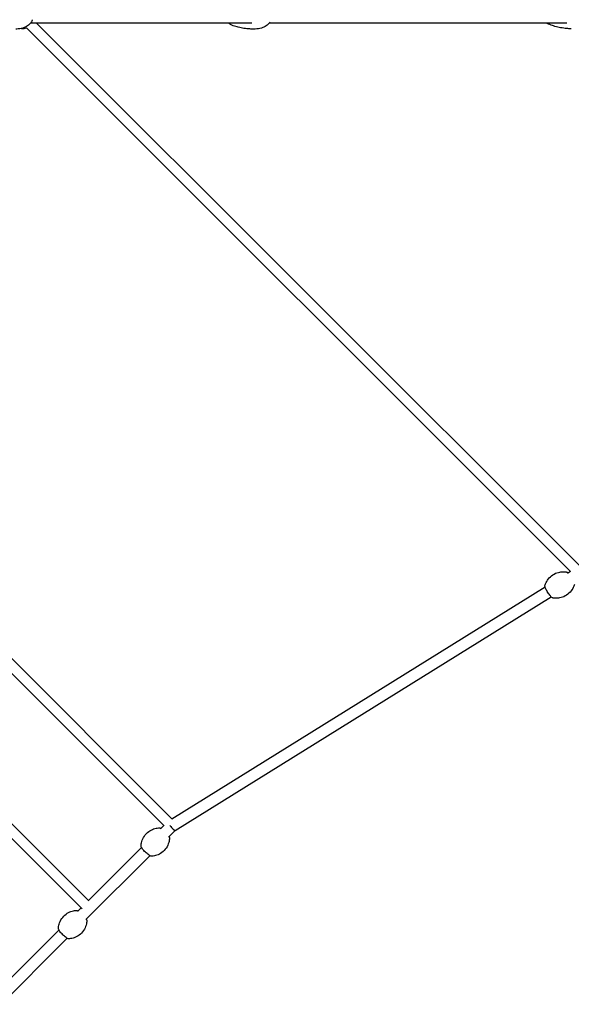
# Model space of a CAD drawing. Units: millimetres. Extents: x -10627 to 41962, y -16355 to 9504.
# Drawn here: x 1692 to 2636, y -1692 to -5 of the extents above; entities that cross this region are included whole.
import ezdxf

# ---------------------------------------------------------------- set-up
doc = ezdxf.new("R2010")
doc.units = ezdxf.units.MM
doc.layers.add('2D', color=7, linetype='Continuous')

msp = doc.modelspace()

# ---------------------------------------------------------------- linework, layer by layer
at = {"layer": '2D'}
for p, q in [((1710.847, -10), (2088.753, -10)), ((1719.784, -10), (2652.037, -942.253)), ((2119.394, -10), (2628.146, -10)), ((1703.321, -18.993), (2634.543, -950.214)), ((1150.364, -571.951), (1952.229, -1373.816)), ((1140.371, -587.413), (1938.785, -1385.827)), ((1148.099, -852.528), (1810.023, -1514.452)), ((1131.371, -861.256), (1798.487, -1528.372)), ((2629.278, -952.904), (2634.183, -949.855)), ((1952.203, -1373.789), (2590.85, -976.792)), ((1957.838, -1393.835), (2601.348, -993.815)), ((1932.437, -1390.965), (1938.18, -1385.222)), ((1946.579, -1405.107), (1957.872, -1393.814)), ((1809.486, -1513.916), (1900.345, -1423.057)), ((1805.158, -1546.528), (1914.487, -1437.199)), ((1791.016, -1532.386), (1796.758, -1526.644)), ((1563.517, -1759.885), (1758.924, -1564.478)), ((1577.659, -1774.027), (1773.066, -1578.62))]:
    msp.add_line(p, q, dxfattribs=at)
msp.add_arc((1697.056, 0), 20, 262.946064, 288.960484, dxfattribs=at)
msp.add_ellipse((1951.615, -1385.929), major_axis=(-6.256, 7.883), ratio=0.18378469, start_param=1.37226092, end_param=3.12043842, dxfattribs=at)
for points, knots in [([(1713.588, -4.882), (1713.489, -5.18), (1713.381, -5.474), (1712.851, -6.801), (1712.333, -7.792), (1711.104, -9.716), (1710.377, -10.647), (1708.725, -12.449), (1707.781, -13.312), (1705.692, -14.961), (1704.528, -15.734), (1701.996, -17.177), (1700.612, -17.83), (1697.656, -18.996), (1696.07, -19.492), (1692.738, -20.301), (1690.983, -20.6), (1687.819, -20.928), (1686.409, -21), (1685, -21)], [47.909549, 47.909549, 47.909549, 47.909549, 48.86153836, 48.86153836, 52.27556519, 52.27556519, 55.96586393, 55.96586393, 60.04216417, 60.04216417, 64.58090847, 64.58090847, 69.62058912, 69.62058912, 75.15432069, 75.15432069, 81.12264834, 81.12264834, 85.87624138, 85.87624138, 85.87624138, 85.87624138]), ([(2048.964, -10), (2049.597, -10.845), (2050.32, -11.592), (2051.615, -12.592), (2052.147, -12.929), (2052.704, -13.207)], [-23.7961231, -23.7961231, -23.7961231, -23.7961231, -20.30937253, -20.30937253, -18.12673708, -18.12673708, -18.12673708, -18.12673708]), ([(2093.21, -21), (2090.654, -21), (2088.097, -20.924), (2082.174, -20.569), (2078.806, -20.232), (2072.231, -19.272), (2069.017, -18.66), (2062.949, -17.149), (2060.083, -16.283), (2055.728, -14.611), (2054.202, -13.953), (2052.704, -13.207)], [0, 0, 0, 0, 10.00261274, 10.00261274, 23.2039781, 23.2039781, 35.89391351, 35.89391351, 47.37955623, 47.37955623, 53.65718327, 53.65718327, 53.65718327, 53.65718327]), ([(2120.126, -8.98), (2119.862, -9.374), (2119.584, -9.757), (2118.536, -11.1), (2117.694, -11.995), (2115.809, -13.722), (2114.746, -14.541), (2112.414, -16.093), (2111.128, -16.81), (2108.352, -18.124), (2106.85, -18.704), (2103.664, -19.705), (2101.97, -20.109), (2098.442, -20.715), (2096.601, -20.904), (2094.243, -20.99), (2093.726, -21), (2093.21, -21)], [52.84174994, 52.84174994, 52.84174994, 52.84174994, 54.31733509, 54.31733509, 58.18949319, 58.18949319, 62.49735945, 62.49735945, 67.30016104, 67.30016104, 72.61533729, 72.61533729, 78.41057461, 78.41057461, 84.59778395, 84.59778395, 86.33135999, 86.33135999, 86.33135999, 86.33135999]), ([(2635.688, -20.494), (2633.071, -20.394), (2630.456, -20.219), (2624.387, -19.633), (2620.935, -19.165), (2614.205, -17.948), (2610.921, -17.21), (2604.732, -15.463), (2601.814, -14.486), (2597.463, -12.672), (2595.984, -11.99), (2594.533, -11.228)], [0, 0, 0, 0, 10.00256119, 10.00256119, 23.27008126, 23.27008126, 36.02567679, 36.02567679, 47.57202862, 47.57202862, 53.60604569, 53.60604569, 53.60604569, 53.60604569]), ([(2590.674, -974.461), (2591.237, -972.383), (2592.107, -969.956), (2595.049, -964.64), (2597.165, -961.749), (2602.518, -956.823), (2605.617, -954.785), (2611.977, -951.976), (2615.19, -951.183), (2621.253, -950.46), (2624.021, -950.602), (2626.767, -950.985), (2627.204, -951.055), (2627.624, -951.132)], [7.722370853, 7.722370853, 7.722370853, 7.722370853, 7.775015166, 7.775015166, 7.827659478, 7.827659478, 7.875343519, 7.875343519, 7.922514459, 7.922514459, 7.975158771, 7.975158771, 7.985592415, 7.985592415, 7.985592415, 7.985592415]), ([(2627.624, -951.132), (2627.929, -951.187), (2628.16, -951.28), (2628.823, -951.599), (2629.153, -951.859), (2629.635, -952.276), (2629.765, -952.395), (2629.896, -952.52)], [1.702407107, 1.702407107, 1.702407107, 1.702407107, 1.797373567, 1.797373567, 2.015233681, 2.015233681, 2.095037809, 2.095037809, 2.095037809, 2.095037809]), ([(2604.024, -995.606), (2603.718, -995.551), (2603.488, -995.458), (2602.825, -995.139), (2602.494, -994.879), (2601.734, -994.22), (2601.319, -993.8), (2600.223, -992.585), (2599.513, -991.707), (2598.09, -989.808), (2597.385, -988.808), (2596.003, -986.736), (2595.326, -985.666), (2594.053, -983.545), (2593.458, -982.495), (2592.399, -980.497), (2591.938, -979.552), (2591.176, -977.798), (2590.886, -977.019), (2590.592, -975.758), (2590.45, -975.287), (2590.674, -974.461)], [4.84399976, 4.84399976, 4.84399976, 4.84399976, 4.93896622, 4.93896622, 5.15682633, 5.15682633, 5.40866015, 5.40866015, 5.77640861, 5.77640861, 6.11118351, 6.11118351, 6.43989487, 6.43989487, 6.76850172, 6.76850172, 7.10257689, 7.10257689, 7.46075725, 7.46075725, 7.72237085, 7.72237085, 7.72237085, 7.72237085]), ([(2640.974, -972.277), (2640.411, -974.355), (2639.541, -976.781), (2636.598, -982.097), (2634.482, -984.989), (2629.13, -989.915), (2626.03, -991.952), (2619.67, -994.762), (2616.458, -995.555), (2610.395, -996.278), (2607.626, -996.135), (2604.88, -995.753), (2604.444, -995.682), (2604.024, -995.606)], [4.5807782, 4.5807782, 4.5807782, 4.5807782, 4.633422512, 4.633422512, 4.686066824, 4.686066824, 4.733750865, 4.733750865, 4.780921806, 4.780921806, 4.833566118, 4.833566118, 4.843999761, 4.843999761, 4.843999761, 4.843999761]), ([(1899.523, -1420.42), (1899.604, -1418.274), (1899.905, -1415.715), (1901.585, -1409.871), (1903.006, -1406.572), (1907.134, -1400.583), (1909.696, -1397.918), (1915.259, -1393.782), (1918.209, -1392.302), (1923.971, -1390.254), (1926.716, -1389.785), (1929.513, -1389.555), (1929.981, -1389.528), (1930.432, -1389.511)], [7.691068357, 7.691068357, 7.691068357, 7.691068357, 7.756233668, 7.756233668, 7.821398979, 7.821398979, 7.880054912, 7.880054912, 7.938045011, 7.938045011, 8.003210322, 8.003210322, 8.016894911, 8.016894911, 8.016894911, 8.016894911]), ([(1930.432, -1389.511), (1930.823, -1389.497), (1931.139, -1389.556), (1932.009, -1389.785), (1932.515, -1390.025), (1933.069, -1390.333)], [1.733709604, 1.733709604, 1.733709604, 1.733709604, 1.865871677, 1.865871677, 2.126666652, 2.126666652, 2.126666652, 2.126666652]), ([(1948.033, -1407.112), (1947.952, -1409.258), (1947.65, -1411.817), (1945.971, -1417.662), (1944.55, -1420.96), (1940.422, -1426.949), (1937.86, -1429.614), (1932.296, -1433.75), (1929.347, -1435.23), (1923.584, -1437.278), (1920.84, -1437.748), (1918.042, -1437.977), (1917.575, -1438.004), (1917.124, -1438.021)], [4.549475703, 4.549475703, 4.549475703, 4.549475703, 4.614641014, 4.614641014, 4.679806325, 4.679806325, 4.738462259, 4.738462259, 4.796452358, 4.796452358, 4.861617668, 4.861617668, 4.875302257, 4.875302257, 4.875302257, 4.875302257]), ([(1947.211, -1404.475), (1947.39, -1404.797), (1947.544, -1405.107), (1947.88, -1405.916), (1948.059, -1406.398), (1948.033, -1407.112)], [4.156518654, 4.156518654, 4.156518654, 4.156518654, 4.307987052, 4.307987052, 4.549475703, 4.549475703, 4.549475703, 4.549475703]), ([(1917.124, -1438.021), (1916.733, -1438.035), (1916.417, -1437.977), (1915.333, -1437.691), (1914.653, -1437.323), (1913.002, -1436.294), (1912.053, -1435.599), (1910.154, -1434.059), (1909.222, -1433.244), (1907.379, -1431.524), (1906.469, -1430.623), (1904.739, -1428.806), (1903.92, -1427.89), (1902.436, -1426.115), (1901.776, -1425.258), (1900.644, -1423.617), (1900.192, -1422.86), (1899.676, -1421.616), (1899.496, -1421.135), (1899.523, -1420.42)], [4.87530226, 4.87530226, 4.87530226, 4.87530226, 5.00746433, 5.00746433, 5.36468081, 5.36468081, 5.75117671, 5.75117671, 6.08998394, 6.08998394, 6.42074854, 6.42074854, 6.75105655, 6.75105655, 7.08735779, 7.08735779, 7.44957971, 7.44957971, 7.69106836, 7.69106836, 7.69106836, 7.69106836]), ([(1758.102, -1561.842), (1758.182, -1559.695), (1758.484, -1557.137), (1760.164, -1551.292), (1761.585, -1547.993), (1765.712, -1542.005), (1768.275, -1539.339), (1773.838, -1535.204), (1776.788, -1533.723), (1782.55, -1531.676), (1785.294, -1531.206), (1788.092, -1530.977), (1788.56, -1530.95), (1789.011, -1530.933)], [7.691068357, 7.691068357, 7.691068357, 7.691068357, 7.756233668, 7.756233668, 7.821398979, 7.821398979, 7.880054912, 7.880054912, 7.938045011, 7.938045011, 8.003210322, 8.003210322, 8.016894911, 8.016894911, 8.016894911, 8.016894911]), ([(1789.011, -1530.933), (1789.402, -1530.918), (1789.717, -1530.977), (1790.588, -1531.206), (1791.094, -1531.447), (1791.647, -1531.755)], [1.733709604, 1.733709604, 1.733709604, 1.733709604, 1.865871677, 1.865871677, 2.126665678, 2.126665678, 2.126665678, 2.126665678]), ([(1806.611, -1548.534), (1806.531, -1550.68), (1806.229, -1553.238), (1804.549, -1559.083), (1803.128, -1562.382), (1799.001, -1568.37), (1796.438, -1571.036), (1790.875, -1575.171), (1787.925, -1576.652), (1782.163, -1578.699), (1779.419, -1579.169), (1776.621, -1579.398), (1776.153, -1579.425), (1775.702, -1579.442)], [4.549475703, 4.549475703, 4.549475703, 4.549475703, 4.614641014, 4.614641014, 4.679806325, 4.679806325, 4.738462259, 4.738462259, 4.796452358, 4.796452358, 4.861617668, 4.861617668, 4.875302257, 4.875302257, 4.875302257, 4.875302257]), ([(1805.789, -1545.897), (1805.968, -1546.218), (1806.123, -1546.528), (1806.458, -1547.338), (1806.638, -1547.819), (1806.611, -1548.534)], [4.156517681, 4.156517681, 4.156517681, 4.156517681, 4.307987052, 4.307987052, 4.549475703, 4.549475703, 4.549475703, 4.549475703]), ([(1775.702, -1579.442), (1775.311, -1579.457), (1774.996, -1579.398), (1773.912, -1579.112), (1773.231, -1578.744), (1771.581, -1577.715), (1770.632, -1577.02), (1768.733, -1575.48), (1767.801, -1574.665), (1765.958, -1572.945), (1765.048, -1572.044), (1763.318, -1570.227), (1762.498, -1569.312), (1761.015, -1567.537), (1760.354, -1566.679), (1759.223, -1565.038), (1758.77, -1564.281), (1758.255, -1563.037), (1758.075, -1562.556), (1758.102, -1561.842)], [4.87530226, 4.87530226, 4.87530226, 4.87530226, 5.00746433, 5.00746433, 5.36468081, 5.36468081, 5.75117671, 5.75117671, 6.08998394, 6.08998394, 6.42074854, 6.42074854, 6.75105655, 6.75105655, 7.08735779, 7.08735779, 7.44957971, 7.44957971, 7.69106836, 7.69106836, 7.69106836, 7.69106836])]:
    msp.add_open_spline(points, degree=3, knots=knots, dxfattribs=at)
msp.add_open_spline([(2592.754, -10), (2593.305, -10.482), (2593.903, -10.897), (2594.533, -11.228)], degree=3, dxfattribs=at)

doc.saveas('drawing.dxf')
